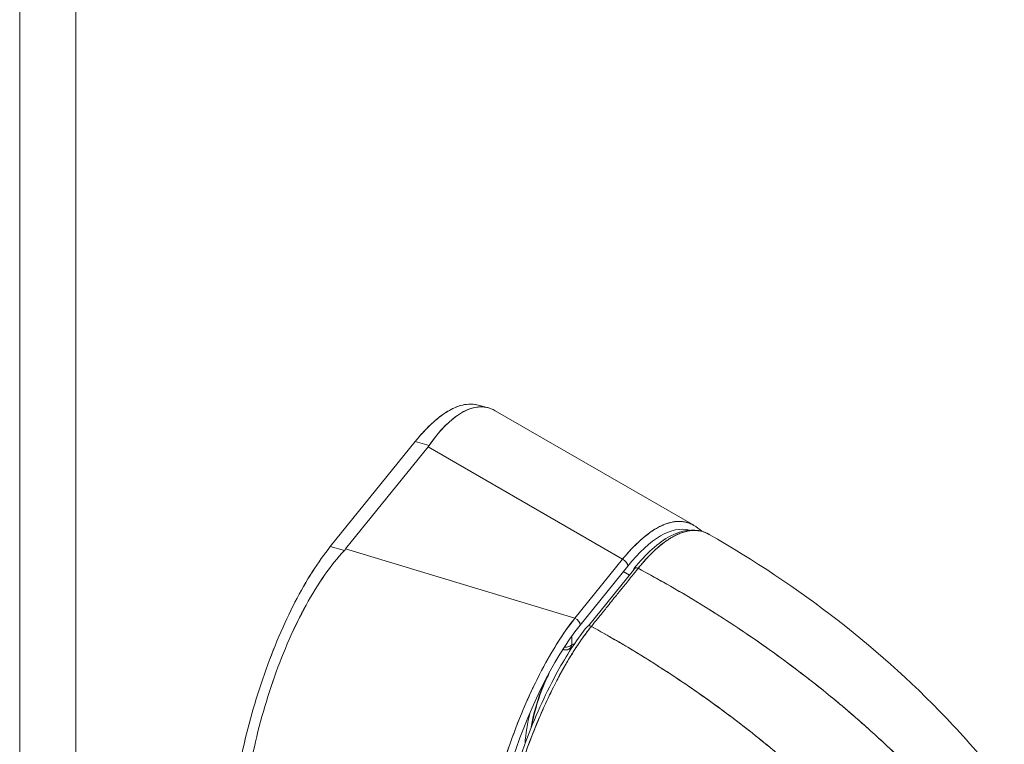
# Model space of a CAD drawing. Units: inches. Extents: x 8 to 265, y 5 to 156.
# Drawn here: x 253 to 254, y 38 to 39 of the extents above; entities that cross this region are included whole.
import ezdxf

# ---------------------------------------------------------------- set-up
doc = ezdxf.new("R2010")
doc.units = ezdxf.units.IN
doc.header["$LTSCALE"] = 16
doc.header["$MEASUREMENT"] = 0
doc.layers.add('Visible (ANSI)', color=7, linetype='Continuous', lineweight=5)
doc.layers.add('Visible Narrow (ANSI)', color=7, linetype='Continuous', lineweight=5)

msp = doc.modelspace()

# ---------------------------------------------------------------- linework, layer by layer
at = {"layer": 'Visible (ANSI)'}
for p, q in [((253.51664, 38.09235), (253.49955, 38.09695)), ((253.50796, 38.09382), (253.50796, 38.09382)), ((253.50796, 38.09382), (253.50796, 38.09382)), ((253.86418, 37.89355), (253.52834, 38.08745)), ((253.3927, 38.03508), (253.24927, 37.85749)), ((253.24927, 37.85749), (253.3927, 38.03508)), ((253.41471, 38.02618), (253.27523, 37.85348)), ((253.27523, 37.85348), (253.41471, 38.02618)), ((253.3927, 38.03508), (253.41655, 38.02866)), ((253.41655, 38.02866), (253.3927, 38.03508)), ((253.74369, 37.83624), (253.41471, 38.02618)), ((253.41471, 38.02618), (253.74369, 37.83624)), ((253.58807, 37.92609), (253.58807, 37.9261)), ((253.83109, 37.87541), (253.83109, 37.87541)), ((253.27312, 37.85107), (253.24927, 37.85749)), ((253.24927, 37.85749), (253.27312, 37.85107)), ((253.27523, 37.85348), (253.66315, 37.73652)), ((253.66315, 37.73652), (253.27523, 37.85348)), ((253.28437, 37.85072), (253.28437, 37.85072)), ((253.3391, 37.83422), (253.3391, 37.83422)), ((253.74369, 37.83624), (253.66315, 37.73652)), ((253.66315, 37.73652), (253.74369, 37.83624)), ((253.75243, 37.82451), (253.67189, 37.72479)), ((253.76191, 37.81755), (253.68603, 37.72341)), ((253.73248, 37.82236), (253.73248, 37.82236)), ((253.7449, 37.81519), (253.7552, 37.80923)), ((253.51818, 37.78023), (253.51818, 37.78023)), ((253.52876, 37.77704), (253.52876, 37.77704)), ((253.54776, 37.77131), (253.54776, 37.77131)), ((253.54776, 37.77131), (253.54776, 37.77131)), ((253.55833, 37.76813), (253.55833, 37.76813)), ((253.56551, 37.76596), (253.56551, 37.76596)), ((253.56551, 37.76596), (253.56551, 37.76596)), ((253.58949, 37.75873), (253.58949, 37.75873)), ((253.64237, 37.74279), (253.64237, 37.74279)), ((253.65787, 37.73812), (253.65787, 37.73812)), ((253.65787, 37.72975), (253.65787, 37.72976)), ((253.64237, 37.7081), (253.64237, 37.70809)), ((253.93517, 37.72228), (253.93517, 37.72228)), ((253.93518, 37.72227), (253.93518, 37.72227)), ((253.94518, 37.71561), (253.94518, 37.71561)), ((253.65787, 37.69146), (253.65787, 37.70635)), ((253.58949, 37.61296), (253.58949, 37.61296))]:
    msp.add_line(p, q, dxfattribs=at)
for centre, start, end in [((253.6473, 37.69431), 255.02234, 295.82502), ((253.60786, 37.64547), 333.33398, 353.7217)]:
    msp.add_arc(centre, 0.01167, start, end, dxfattribs=at)
for centre, major_axis, ratio, start_param, end_param in [((253.34543, 38.04483), (0.07644, 0), 0.5773503, 5.8470342, 5.9081165), ((253.34543, 38.04483), (0.07644, 0), 0.5773532, 5.8470505, 5.9081227), ((253.74715, 37.47946), (0.11047, 0.40584), 0.3351038, 0.0058515, 0.6520147), ((253.20596, 37.87214), (0.07644, 0), 0.5773534, 5.7855946, 5.846677), ((253.20596, 37.87214), (0.07644, 0), 0.5773503, 5.7855895, 5.8466718), ((253.74186, 37.82736), (-0.00907, 0.00733), 0.7399972, 3.6802997, 5.0765625), ((253.74186, 37.82736), (0.00907, -0.00733), 0.7399972, 0.5387063, 1.9349697), ((253.76825, 37.81584), (-0.00545, 0.00439), 0.7392457, 4.9549344, 6.8211588), ((253.67717, 37.39283), (0.10501, 0.39475), 0.3553008, 0.6728546, 2.2134833), ((253.66132, 37.72764), (-0.00907, 0.00733), 0.7399972, 3.680299, 5.0765624), ((253.66132, 37.72764), (0.00907, -0.00733), 0.7399972, 0.5387074, 1.9349699), ((253.68904, 37.71757), (-0.00545, 0.00439), 0.739277, 4.9549648, 6.2831854), ((253.6473, 37.69431), (-0.01167, 0), 0.5773503, 1.3846803, 2.7052603), ((253.6473, 37.69431), (0.00508, -0.0105), 0.8992833, 0, 0.9091204), ((253.6473, 37.69431), (0.00508, -0.0105), 0.8992833, 0, 0.9091204), ((253.63815, 37.56945), (0.03336, 0.12391), 0.3450664, 0.1989859, 0.2903858), ((253.60786, 37.64547), (0.01043, -0.00523), 0.4793922, 0, 0.3694958), ((253.63815, 37.56945), (0.03336, 0.12391), 0.3450664, 1.0766233, 1.8266062), ((253.62758, 37.57229), (-0.03033, -0.11264), 0.3450664, 4.7624179, 5.243991)]:
    msp.add_ellipse(centre, major_axis=major_axis, ratio=ratio, start_param=start_param, end_param=end_param, dxfattribs=at)
for points, knots in [([(253.3927, 38.03508), (253.40297, 38.04778), (253.41305, 38.05858), (253.42302, 38.06757), (253.43299, 38.07655), (253.44286, 38.08372), (253.45236, 38.08885), (253.46186, 38.09398), (253.47099, 38.09708), (253.47966, 38.09818), (253.4866, 38.09905), (253.49325, 38.09864), (253.49955, 38.09695)], [0, 0, 0, 0, 0.11111111, 0.11111111, 0.11111111, 0.22222222, 0.22222222, 0.22222222, 0.33333333, 0.33333333, 0.33333333, 0.42230283, 0.42230283, 0.42230283, 0.42230283]), ([(253.3927, 38.03508), (253.40204, 38.04665), (253.41141, 38.05681), (253.42064, 38.06539), (253.42899, 38.07315), (253.43723, 38.07961), (253.44529, 38.0847), (253.45289, 38.0895), (253.46032, 38.09309), (253.46751, 38.09542), (253.47467, 38.09773), (253.4816, 38.0988), (253.48822, 38.0986), (253.4921, 38.09848), (253.49588, 38.09793), (253.49955, 38.09695)], [0, 0, 0, 0, 0.10317934, 0.10317934, 0.10317934, 0.19641039, 0.19641039, 0.19641039, 0.28427206, 0.28427206, 0.28427206, 0.37171763, 0.37171763, 0.37171763, 0.42301282, 0.42301282, 0.42301282, 0.42301282]), ([(253.41655, 38.02866), (253.42552, 38.0417), (253.43466, 38.05291), (253.44383, 38.06214), (253.45299, 38.07136), (253.46217, 38.07862), (253.47113, 38.08385), (253.48009, 38.08907), (253.48883, 38.09228), (253.49722, 38.09345), (253.50562, 38.09462), (253.51366, 38.09375), (253.52122, 38.09086), (253.52364, 38.08993), (253.52601, 38.08879), (253.52834, 38.08745)], [0, 0, 0, 0, 0.11111111, 0.11111111, 0.11111111, 0.22222222, 0.22222222, 0.22222222, 0.33333333, 0.33333333, 0.33333333, 0.44444444, 0.44444444, 0.44444444, 0.48008318, 0.48008318, 0.48008318, 0.48008318]), ([(253.52834, 38.08745), (253.52711, 38.08817), (253.52586, 38.08882), (253.5246, 38.08941), (253.52349, 38.08994), (253.52237, 38.09041), (253.52125, 38.09085), (253.51621, 38.09277), (253.51096, 38.09381), (253.50553, 38.09394), (253.50282, 38.09401), (253.50006, 38.09384), (253.49727, 38.09346), (253.49342, 38.09292), (253.4895, 38.09196), (253.48551, 38.09057), (253.4808, 38.08893), (253.476, 38.08668), (253.47113, 38.08385), (253.4689, 38.08254), (253.46665, 38.08111), (253.46439, 38.07956), (253.45758, 38.07487), (253.45068, 38.06905), (253.4438, 38.06211), (253.44304, 38.06134), (253.44228, 38.06056), (253.44152, 38.05977), (253.43313, 38.051), (253.42477, 38.04058), (253.41655, 38.02866)], [0.52000891, 0.52000891, 0.52000891, 0.52000891, 0.53894326, 0.53894326, 0.53894326, 0.55555556, 0.55555556, 0.55555556, 0.62964405, 0.62964405, 0.62964405, 0.66666667, 0.66666667, 0.66666667, 0.71756909, 0.71756909, 0.71756909, 0.77777778, 0.77777778, 0.77777778, 0.80543769, 0.80543769, 0.80543769, 0.88888889, 0.88888889, 0.88888889, 0.8980912, 0.8980912, 0.8980912, 1, 1, 1, 1]), ([(253.86442, 37.89342), (253.86205, 37.89478), (253.85962, 37.89594), (253.85713, 37.8969), (253.8494, 37.89985), (253.84109, 37.9008), (253.8323, 37.89972), (253.82351, 37.89864), (253.81424, 37.89554), (253.80461, 37.89043), (253.79499, 37.88531), (253.78501, 37.87819), (253.7748, 37.86912), (253.76459, 37.86006), (253.75416, 37.84907), (253.74369, 37.83624)], [0.5197034, 0.5197034, 0.5197034, 0.5197034, 0.55555556, 0.55555556, 0.55555556, 0.66666667, 0.66666667, 0.66666667, 0.77777778, 0.77777778, 0.77777778, 0.88888889, 0.88888889, 0.88888889, 1, 1, 1, 1]), ([(253.74369, 37.83624), (253.7461, 37.83919), (253.74851, 37.84204), (253.75092, 37.84479), (253.754, 37.84833), (253.75708, 37.8517), (253.76015, 37.85492), (253.7632, 37.85813), (253.76626, 37.86118), (253.7693, 37.86407), (253.77233, 37.86694), (253.77535, 37.86966), (253.77835, 37.87221), (253.78134, 37.87475), (253.78432, 37.87712), (253.78728, 37.87933), (253.79023, 37.88153), (253.79316, 37.88356), (253.79606, 37.88542), (253.79896, 37.88727), (253.80183, 37.88895), (253.80468, 37.89046), (253.80688, 37.89163), (253.80906, 37.89269), (253.81122, 37.89365), (253.81185, 37.89393), (253.81248, 37.8942), (253.81311, 37.89446), (253.81589, 37.89562), (253.81863, 37.8966), (253.82134, 37.8974), (253.82405, 37.89821), (253.82671, 37.89883), (253.82935, 37.89929), (253.83197, 37.89974), (253.83456, 37.90001), (253.83711, 37.90011), (253.83965, 37.90021), (253.84215, 37.90013), (253.8446, 37.89988), (253.84706, 37.89962), (253.84947, 37.89919), (253.85183, 37.89858), (253.85418, 37.89798), (253.85649, 37.8972), (253.85875, 37.89624), (253.86068, 37.89543), (253.86257, 37.89449), (253.86442, 37.89342)], [0, 0, 0, 0, 0.026039, 0.026039, 0.026039, 0.05939974, 0.05939974, 0.05939974, 0.09265021, 0.09265021, 0.09265021, 0.12579441, 0.12579441, 0.12579441, 0.15883993, 0.15883993, 0.15883993, 0.19179099, 0.19179099, 0.19179099, 0.22465332, 0.22465332, 0.22465332, 0.25, 0.25, 0.25, 0.25743611, 0.25743611, 0.25743611, 0.29014084, 0.29014084, 0.29014084, 0.32277501, 0.32277501, 0.32277501, 0.35534973, 0.35534973, 0.35534973, 0.38787621, 0.38787621, 0.38787621, 0.42036626, 0.42036626, 0.42036626, 0.45283209, 0.45283209, 0.45283209, 0.48052561, 0.48052561, 0.48052561, 0.48052561]), ([(253.7628, 37.82023), (253.78337, 37.84575), (253.80437, 37.86471), (253.84314, 37.8853), (253.86192, 37.88831), (253.88253, 37.88197), (253.88642, 37.88028), (253.89014, 37.87816)], [0, 0, 0, 0, 0.6195737, 0.6195737, 1.1954266, 1.1954266, 1.3349662, 1.3349662, 1.3349662, 1.3349662]), ([(253.7701, 37.82081), (253.77321, 37.82467), (253.77676, 37.82892), (253.7805, 37.83313), (253.78197, 37.83478), (253.78346, 37.83643), (253.78497, 37.83806), (253.78777, 37.84107), (253.79062, 37.84401), (253.79352, 37.84686), (253.79616, 37.84944), (253.79884, 37.85195), (253.80159, 37.8544), (253.80392, 37.85647), (253.80629, 37.85849), (253.80871, 37.86044), (253.81232, 37.86335), (253.81603, 37.86611), (253.81982, 37.86865), (253.82168, 37.86991), (253.82357, 37.87111), (253.82547, 37.87225), (253.83004, 37.87499), (253.83472, 37.87739), (253.83951, 37.87935), (253.84073, 37.87985), (253.84195, 37.88032), (253.84318, 37.88076), (253.84881, 37.88277), (253.85458, 37.88414), (253.86042, 37.88463), (253.86065, 37.88464), (253.86088, 37.88466), (253.8611, 37.88468), (253.86685, 37.88508), (253.87267, 37.88463), (253.87853, 37.88301), (253.87971, 37.88269), (253.88089, 37.88231), (253.88206, 37.88189), (253.88477, 37.88092), (253.88747, 37.87968), (253.89015, 37.87815)], [0, 0, 0, 0, 0.06523304, 0.06523304, 0.06523304, 0.09090909, 0.09090909, 0.09090909, 0.13860647, 0.13860647, 0.13860647, 0.18181818, 0.18181818, 0.18181818, 0.21829509, 0.21829509, 0.21829509, 0.27272727, 0.27272727, 0.27272727, 0.29948752, 0.29948752, 0.29948752, 0.36363636, 0.36363636, 0.36363636, 0.37991289, 0.37991289, 0.37991289, 0.45454545, 0.45454545, 0.45454545, 0.45742948, 0.45742948, 0.45742948, 0.53075351, 0.53075351, 0.53075351, 0.54545455, 0.54545455, 0.54545455, 0.57919317, 0.57919317, 0.57919317, 0.57919317]), ([(253.89015, 37.87815), (253.88965, 37.87843), (253.88915, 37.87871), (253.88865, 37.87898), (253.88533, 37.88073), (253.8819, 37.88209), (253.87837, 37.88306), (253.8752, 37.88392), (253.87194, 37.88447), (253.8686, 37.88469), (253.86833, 37.88471), (253.86806, 37.88473), (253.86778, 37.88474), (253.86503, 37.88489), (253.86222, 37.88482), (253.85937, 37.88453), (253.85654, 37.88424), (253.85367, 37.88375), (253.85075, 37.88304), (253.84811, 37.8824), (253.84544, 37.88159), (253.84274, 37.88061), (253.84096, 37.87996), (253.83917, 37.87924), (253.83736, 37.87844), (253.83668, 37.87814), (253.836, 37.87783), (253.83532, 37.87751), (253.83304, 37.87644), (253.83075, 37.87526), (253.82843, 37.87396), (253.82631, 37.87277), (253.82418, 37.87149), (253.82203, 37.87011), (253.82005, 37.86883), (253.81807, 37.86748), (253.81607, 37.86605), (253.81422, 37.86472), (253.81237, 37.86333), (253.8105, 37.86187), (253.80879, 37.86052), (253.80707, 37.85912), (253.80535, 37.85766), (253.80502, 37.85739), (253.8047, 37.85711), (253.80438, 37.85684), (253.80312, 37.85576), (253.80186, 37.85465), (253.80059, 37.85351), (253.79917, 37.85223), (253.79775, 37.85091), (253.79632, 37.84956), (253.79507, 37.84837), (253.79382, 37.84716), (253.79257, 37.84591), (253.79147, 37.84482), (253.79036, 37.84371), (253.78926, 37.84257), (253.78829, 37.84157), (253.78731, 37.84055), (253.78633, 37.83951), (253.78546, 37.83858), (253.78458, 37.83764), (253.78371, 37.83669), (253.78291, 37.83582), (253.78211, 37.83493), (253.78131, 37.83404), (253.78057, 37.83321), (253.77982, 37.83237), (253.77907, 37.83151), (253.77837, 37.83071), (253.77766, 37.82989), (253.77696, 37.82907), (253.77629, 37.8283), (253.77563, 37.82752), (253.77497, 37.82673), (253.77436, 37.82601), (253.77376, 37.82528), (253.77315, 37.82455), (253.7726, 37.82389), (253.77206, 37.82322), (253.77151, 37.82255), (253.77104, 37.82197), (253.77057, 37.82139), (253.7701, 37.82081)], [0.52158189, 0.52158189, 0.52158189, 0.52158189, 0.52901418, 0.52901418, 0.52901418, 0.57771486, 0.57771486, 0.57771486, 0.62141426, 0.62141426, 0.62141426, 0.625, 0.625, 0.625, 0.66093044, 0.66093044, 0.66093044, 0.69657857, 0.69657857, 0.69657857, 0.72877143, 0.72877143, 0.72877143, 0.75, 0.75, 0.75, 0.75797646, 0.75797646, 0.75797646, 0.78462583, 0.78462583, 0.78462583, 0.80903983, 0.80903983, 0.80903983, 0.83150999, 0.83150999, 0.83150999, 0.85230754, 0.85230754, 0.85230754, 0.87143345, 0.87143345, 0.87143345, 0.875, 0.875, 0.875, 0.88896243, 0.88896243, 0.88896243, 0.90464107, 0.90464107, 0.90464107, 0.91836826, 0.91836826, 0.91836826, 0.93042595, 0.93042595, 0.93042595, 0.94109165, 0.94109165, 0.94109165, 0.9506376, 0.9506376, 0.9506376, 0.95933528, 0.95933528, 0.95933528, 0.96745418, 0.96745418, 0.96745418, 0.97513585, 0.97513585, 0.97513585, 0.98232263, 0.98232263, 0.98232263, 0.98893224, 0.98893224, 0.98893224, 0.99487724, 0.99487724, 0.99487724, 1, 1, 1, 1]), ([(253.89015, 37.87815), (254.04051, 37.79233), (254.18364, 37.68291), (254.33313, 37.52272), (254.3622, 37.48868), (254.38942, 37.45348)], [0, 0, 0, 0, 2.2465735, 2.2465735, 2.8227194, 2.8227194, 2.8227194, 2.8227194]), ([(253.07646, 37.30967), (253.07647, 37.32952), (253.07733, 37.35006), (253.07908, 37.37148), (253.08082, 37.39291), (253.08344, 37.41522), (253.08687, 37.43782), (253.0903, 37.46042), (253.09454, 37.48331), (253.09953, 37.50624), (253.10452, 37.52917), (253.11026, 37.55213), (253.11666, 37.57482), (253.12306, 37.59751), (253.13013, 37.61992), (253.13777, 37.64175), (253.14541, 37.66358), (253.15362, 37.68483), (253.16229, 37.70521), (253.17096, 37.72558), (253.18009, 37.74508), (253.18958, 37.76348), (253.19908, 37.78187), (253.20896, 37.79916), (253.21893, 37.81488), (253.22891, 37.8306), (253.23899, 37.84475), (253.24927, 37.85749)], [0, 0, 0, 0, 0.1111111, 0.1111111, 0.1111111, 0.2222222, 0.2222222, 0.2222222, 0.3333333, 0.3333333, 0.3333333, 0.4444444, 0.4444444, 0.4444444, 0.5555556, 0.5555556, 0.5555556, 0.6666667, 0.6666667, 0.6666667, 0.7777778, 0.7777778, 0.7777778, 0.8888889, 0.8888889, 0.8888889, 1, 1, 1, 1]), ([(253.07646, 37.30967), (253.07646, 37.3293), (253.07734, 37.35005), (253.07908, 37.37158), (253.08083, 37.39308), (253.08345, 37.41536), (253.08691, 37.4381), (253.09032, 37.46048), (253.09454, 37.48331), (253.09953, 37.50623), (253.1045, 37.52906), (253.11022, 37.55198), (253.11661, 37.57465), (253.12305, 37.59746), (253.13016, 37.62001), (253.13784, 37.64195), (253.14548, 37.66376), (253.15367, 37.68496), (253.16231, 37.70524), (253.17097, 37.72561), (253.18008, 37.74506), (253.18948, 37.76328), (253.19903, 37.7818), (253.20889, 37.79906), (253.2189, 37.81483), (253.22893, 37.83062), (253.23911, 37.84491), (253.24927, 37.85749)], [0, 0, 0, 0, 0.1122454, 0.1122454, 0.1122454, 0.2243578, 0.2243578, 0.2243578, 0.3347491, 0.3347491, 0.3347491, 0.444677, 0.444677, 0.444677, 0.5552985, 0.5552985, 0.5552985, 0.6652244, 0.6652244, 0.6652244, 0.7756204, 0.7756204, 0.7756204, 0.8877415, 0.8877415, 0.8877415, 1, 1, 1, 1]), ([(253.10031, 37.30325), (253.09902, 37.32343), (253.09886, 37.34453), (253.09977, 37.36624), (253.10068, 37.38796), (253.10267, 37.4103), (253.1056, 37.43295), (253.10852, 37.45559), (253.11238, 37.47855), (253.1171, 37.50153), (253.12181, 37.52452), (253.12738, 37.54754), (253.1337, 37.57026), (253.14002, 37.59298), (253.14709, 37.61541), (253.15482, 37.63723), (253.16255, 37.65905), (253.17094, 37.68025), (253.17988, 37.70054), (253.18881, 37.72082), (253.1983, 37.74019), (253.20826, 37.75838), (253.21822, 37.77657), (253.22864, 37.79359), (253.23948, 37.80912), (253.25032, 37.82466), (253.26157, 37.83871), (253.27312, 37.85107)], [0, 0, 0, 0, 0.1111111, 0.1111111, 0.1111111, 0.2222222, 0.2222222, 0.2222222, 0.3333333, 0.3333333, 0.3333333, 0.4444444, 0.4444444, 0.4444444, 0.5555556, 0.5555556, 0.5555556, 0.6666667, 0.6666667, 0.6666667, 0.7777778, 0.7777778, 0.7777778, 0.8888889, 0.8888889, 0.8888889, 1, 1, 1, 1]), ([(253.27312, 37.85107), (253.26166, 37.83878), (253.25041, 37.82476), (253.23957, 37.80926), (253.22869, 37.79368), (253.21822, 37.7766), (253.20823, 37.75833), (253.20821, 37.7583), (253.2082, 37.75827), (253.20819, 37.75825), (253.19825, 37.74008), (253.18878, 37.72074), (253.17987, 37.70052), (253.17985, 37.70047), (253.17983, 37.70043), (253.17981, 37.70038), (253.1709, 37.68016), (253.16256, 37.65906), (253.15487, 37.63737), (253.15484, 37.63729), (253.15481, 37.63721), (253.15479, 37.63713), (253.14707, 37.61535), (253.14002, 37.59299), (253.13371, 37.57031), (253.13369, 37.57023), (253.13366, 37.57014), (253.13364, 37.57006), (253.12736, 37.54747), (253.12182, 37.52456), (253.11712, 37.50165), (253.11711, 37.5016), (253.1171, 37.50155), (253.11709, 37.5015), (253.11239, 37.47859), (253.10854, 37.45567), (253.10561, 37.43306), (253.10561, 37.43303), (253.1056, 37.43299), (253.1056, 37.43296), (253.10266, 37.41027), (253.10067, 37.3879), (253.09976, 37.36617), (253.09976, 37.36612), (253.09976, 37.36607), (253.09976, 37.36601), (253.09886, 37.34434), (253.09905, 37.32329), (253.10031, 37.30325)], [0, 0, 0, 0, 0.1108364, 0.1108364, 0.1108364, 0.2222222, 0.2222222, 0.2222222, 0.2223767, 0.2223767, 0.2223767, 0.3330931, 0.3330931, 0.3330931, 0.3333333, 0.3333333, 0.3333333, 0.4440371, 0.4440371, 0.4440371, 0.4444444, 0.4444444, 0.4444444, 0.5555556, 0.5555556, 0.5555556, 0.5559572, 0.5559572, 0.5559572, 0.6666667, 0.6666667, 0.6666667, 0.6669005, 0.6669005, 0.6669005, 0.7776076, 0.7776076, 0.7776076, 0.7777778, 0.7777778, 0.7777778, 0.8888889, 0.8888889, 0.8888889, 0.8891566, 0.8891566, 0.8891566, 1, 1, 1, 1]), ([(253.69088, 37.72254), (253.69873, 37.73226), (253.70481, 37.7398), (253.70964, 37.7458), (253.71447, 37.7518), (253.71806, 37.75626), (253.72092, 37.75981), (253.72377, 37.76336), (253.7259, 37.766), (253.72778, 37.76834), (253.72966, 37.77067), (253.73129, 37.77271), (253.73318, 37.77504), (253.73506, 37.77737), (253.73719, 37.78), (253.74005, 37.78355), (253.74292, 37.78709), (253.74652, 37.79155), (253.75136, 37.79755), (253.75619, 37.80354), (253.76226, 37.81108), (253.7701, 37.82081)], [0, 0, 0, 0, 0.1428571, 0.1428571, 0.1428571, 0.2857143, 0.2857143, 0.2857143, 0.4285714, 0.4285714, 0.4285714, 0.5714286, 0.5714286, 0.5714286, 0.7142857, 0.7142857, 0.7142857, 0.8571429, 0.8571429, 0.8571429, 1, 1, 1, 1]), ([(253.76191, 37.81755), (253.76237, 37.81813), (253.76284, 37.8187), (253.7633, 37.81927), (253.76384, 37.81993), (253.76438, 37.82058), (253.76491, 37.82123), (253.76504, 37.82138), (253.76517, 37.82154), (253.7653, 37.82169)], [0, 0, 0, 0, 0.005075562, 0.005075562, 0.005075562, 0.010966114, 0.010966114, 0.010966114, 0.012360086, 0.012360086, 0.012360086, 0.012360086]), ([(253.7701, 37.82081), (253.79921, 37.80522), (253.82741, 37.78923), (253.85469, 37.77293), (253.88197, 37.75663), (253.90832, 37.74003), (253.93375, 37.72322), (253.95918, 37.7064), (253.98369, 37.68938), (254.00728, 37.67222), (254.03087, 37.65506), (254.05355, 37.63777), (254.07532, 37.62043), (254.09709, 37.60309), (254.11796, 37.58569), (254.13795, 37.56831), (254.15794, 37.55092), (254.17705, 37.53355), (254.1953, 37.51625), (254.21355, 37.49896), (254.23094, 37.48174), (254.2475, 37.46464), (254.26401, 37.44761), (254.27969, 37.4307), (254.29458, 37.41397)], [0, 0, 0, 0, 0.1250508, 0.1250508, 0.1250508, 0.2501057, 0.2501057, 0.2501057, 0.3751607, 0.3751607, 0.3751607, 0.5002156, 0.5002156, 0.5002156, 0.6252706, 0.6252706, 0.6252706, 0.7503255, 0.7503255, 0.7503255, 0.8753805, 0.8753805, 0.8753805, 1, 1, 1, 1]), ([(254.29458, 37.41397), (254.28369, 37.4262), (254.27239, 37.43852), (254.26064, 37.45092), (254.23721, 37.47566), (254.21204, 37.50071), (254.18505, 37.52589), (254.15806, 37.55107), (254.12925, 37.57638), (254.09854, 37.60164), (254.06783, 37.62689), (254.03523, 37.65208), (254.00069, 37.67699), (253.96616, 37.70189), (253.92968, 37.72651), (253.89124, 37.75057), (253.85281, 37.77463), (253.81242, 37.79814), (253.7701, 37.82081)], [0, 0, 0, 0, 0.09109, 0.09109, 0.09109, 0.272872, 0.272872, 0.272872, 0.454654, 0.454654, 0.454654, 0.636436, 0.636436, 0.636436, 0.818218, 0.818218, 0.818218, 1, 1, 1, 1]), ([(253.66315, 37.73652), (253.65284, 37.72363), (253.64263, 37.70906), (253.6326, 37.69306), (253.62257, 37.67706), (253.61273, 37.65964), (253.60322, 37.64107), (253.59371, 37.6225), (253.58454, 37.60277), (253.57582, 37.58217), (253.56711, 37.56157), (253.55885, 37.5401), (253.55115, 37.51805), (253.54345, 37.496), (253.53631, 37.47338), (253.52983, 37.45048), (253.52335, 37.42757), (253.51753, 37.40439), (253.51244, 37.38124), (253.50736, 37.35808), (253.50301, 37.33497), (253.49948, 37.3122), (253.49594, 37.28943), (253.49322, 37.26701), (253.49135, 37.24528), (253.48948, 37.22355), (253.48845, 37.2025), (253.48837, 37.18245)], [0, 0, 0, 0, 0.1111111, 0.1111111, 0.1111111, 0.2222222, 0.2222222, 0.2222222, 0.3333333, 0.3333333, 0.3333333, 0.4444444, 0.4444444, 0.4444444, 0.5555556, 0.5555556, 0.5555556, 0.6666667, 0.6666667, 0.6666667, 0.7777778, 0.7777778, 0.7777778, 0.8888889, 0.8888889, 0.8888889, 1, 1, 1, 1]), ([(253.48837, 37.18245), (253.4884, 37.18705), (253.48847, 37.19171), (253.48859, 37.19643), (253.48874, 37.20247), (253.48897, 37.20861), (253.48928, 37.21483), (253.48959, 37.22102), (253.48997, 37.2273), (253.49043, 37.23366), (253.49089, 37.24), (253.49142, 37.2464), (253.49203, 37.25288), (253.49264, 37.25934), (253.49333, 37.26586), (253.49409, 37.27244), (253.49484, 37.279), (253.49567, 37.28561), (253.49658, 37.29228), (253.49748, 37.29893), (253.49845, 37.30562), (253.4995, 37.31236), (253.50031, 37.31755), (253.50116, 37.32277), (253.50205, 37.328), (253.50231, 37.32954), (253.50258, 37.33108), (253.50285, 37.33262), (253.50403, 37.33939), (253.50529, 37.34619), (253.50661, 37.35302), (253.50793, 37.35983), (253.50932, 37.36666), (253.51077, 37.3735), (253.51222, 37.38033), (253.51374, 37.38717), (253.51532, 37.39402), (253.5169, 37.40086), (253.51855, 37.4077), (253.52026, 37.41453), (253.52196, 37.42135), (253.52373, 37.42817), (253.52556, 37.43498), (253.52738, 37.44178), (253.52927, 37.44856), (253.53121, 37.45532), (253.53315, 37.46207), (253.53515, 37.4688), (253.5372, 37.4755), (253.53814, 37.47854), (253.53908, 37.48156), (253.54003, 37.48459), (253.54118, 37.48823), (253.54234, 37.49186), (253.54352, 37.49548), (253.54568, 37.5021), (253.5479, 37.50868), (253.55016, 37.51521), (253.55242, 37.52174), (253.55473, 37.52822), (253.55709, 37.53464), (253.55944, 37.54107), (253.56185, 37.54743), (253.56429, 37.55373), (253.56674, 37.56004), (253.56924, 37.56628), (253.57177, 37.57244), (253.5743, 37.57861), (253.57688, 37.5847), (253.57949, 37.59071), (253.5821, 37.59673), (253.58475, 37.60266), (253.58743, 37.6085), (253.59012, 37.61435), (253.59284, 37.62011), (253.59559, 37.62577), (253.59596, 37.62653), (253.59633, 37.62728), (253.5967, 37.62804), (253.59909, 37.63293), (253.6015, 37.63774), (253.60394, 37.64248), (253.60675, 37.64795), (253.6096, 37.65332), (253.61246, 37.65857), (253.61533, 37.66384), (253.61822, 37.66899), (253.62113, 37.67402), (253.62405, 37.67906), (253.62699, 37.68398), (253.62994, 37.68877), (253.6329, 37.69358), (253.63587, 37.69826), (253.63885, 37.7028), (253.64184, 37.70735), (253.64484, 37.71177), (253.64785, 37.71605), (253.65087, 37.72034), (253.65389, 37.72449), (253.65692, 37.72849), (253.659, 37.73124), (253.66107, 37.73392), (253.66315, 37.73652)], [0, 0, 0, 0, 0.0260388, 0.0260388, 0.0260388, 0.0593991, 0.0593991, 0.0593991, 0.0926497, 0.0926497, 0.0926497, 0.1257938, 0.1257938, 0.1257938, 0.1588389, 0.1588389, 0.1588389, 0.1917905, 0.1917905, 0.1917905, 0.2246532, 0.2246532, 0.2246532, 0.25, 0.25, 0.25, 0.2574358, 0.2574358, 0.2574358, 0.2901404, 0.2901404, 0.2901404, 0.3227745, 0.3227745, 0.3227745, 0.3553485, 0.3553485, 0.3553485, 0.3878767, 0.3878767, 0.3878767, 0.4203668, 0.4203668, 0.4203668, 0.4528349, 0.4528349, 0.4528349, 0.4852879, 0.4852879, 0.4852879, 0.5, 0.5, 0.5, 0.5177401, 0.5177401, 0.5177401, 0.550195, 0.550195, 0.550195, 0.5826627, 0.5826627, 0.5826627, 0.6151545, 0.6151545, 0.6151545, 0.6476861, 0.6476861, 0.6476861, 0.6802665, 0.6802665, 0.6802665, 0.7129059, 0.7129059, 0.7129059, 0.7456178, 0.7456178, 0.7456178, 0.75, 0.75, 0.75, 0.7784088, 0.7784088, 0.7784088, 0.8112784, 0.8112784, 0.8112784, 0.8442369, 0.8442369, 0.8442369, 0.8772913, 0.8772913, 0.8772913, 0.9104457, 0.9104457, 0.9104457, 0.9437053, 0.9437053, 0.9437053, 0.9770768, 0.9770768, 0.9770768, 1, 1, 1, 1]), ([(253.5086, 37.16365), (253.50855, 37.20104), (253.51174, 37.24283), (253.52399, 37.32833), (253.53315, 37.37308), (253.5561, 37.45978), (253.57012, 37.50283), (253.60119, 37.58204), (253.6186, 37.61923), (253.65182, 37.67833), (253.66773, 37.70229), (253.68359, 37.72197)], [0, 0, 0, 0, 0.5875862, 0.5875862, 1.1678256, 1.1678256, 1.7409005, 1.7409005, 2.3096151, 2.3096151, 2.7872882, 2.7872882, 2.7872882, 2.7872882]), ([(253.69088, 37.72254), (253.69041, 37.72195), (253.68994, 37.72136), (253.68946, 37.72076), (253.68891, 37.72007), (253.68836, 37.71938), (253.68781, 37.71868), (253.6872, 37.7179), (253.68659, 37.71712), (253.68598, 37.71633), (253.68532, 37.71547), (253.68465, 37.71461), (253.68399, 37.71373), (253.68328, 37.7128), (253.68257, 37.71186), (253.68187, 37.71091), (253.68112, 37.70991), (253.68037, 37.7089), (253.67962, 37.70788), (253.67882, 37.70679), (253.67802, 37.70569), (253.67722, 37.70458), (253.67635, 37.70336), (253.67547, 37.70213), (253.67459, 37.70088), (253.67361, 37.69949), (253.67264, 37.69809), (253.67166, 37.69667), (253.67055, 37.69506), (253.66945, 37.69344), (253.66834, 37.69179), (253.66709, 37.68992), (253.66583, 37.68802), (253.66458, 37.6861), (253.66314, 37.68391), (253.66171, 37.68168), (253.66029, 37.67942), (253.65904, 37.67745), (253.65779, 37.67546), (253.65655, 37.67344), (253.6562, 37.67288), (253.65586, 37.67231), (253.65551, 37.67175), (253.65378, 37.66892), (253.65206, 37.66605), (253.65034, 37.66314), (253.64847, 37.65997), (253.64661, 37.65675), (253.64476, 37.65349), (253.64276, 37.64996), (253.64077, 37.64638), (253.63879, 37.64275), (253.63664, 37.63881), (253.63451, 37.6348), (253.63239, 37.63073), (253.63008, 37.6263), (253.62778, 37.62179), (253.6255, 37.61722), (253.62482, 37.61584), (253.62414, 37.61446), (253.62345, 37.61307), (253.62166, 37.60941), (253.61988, 37.60572), (253.61811, 37.60199), (253.61543, 37.59633), (253.61278, 37.59058), (253.61017, 37.58474), (253.60729, 37.57832), (253.60445, 37.5718), (253.60165, 37.56518), (253.59867, 37.55811), (253.59573, 37.55093), (253.59285, 37.54366), (253.59276, 37.54344), (253.59268, 37.54323), (253.59259, 37.54301), (253.58935, 37.53481), (253.58617, 37.52649), (253.58308, 37.51807), (253.57969, 37.50884), (253.57639, 37.49949), (253.57319, 37.49005), (253.5707, 37.48271), (253.56828, 37.47532), (253.56592, 37.46787), (253.56492, 37.4647), (253.56393, 37.46152), (253.56294, 37.45833), (253.55929, 37.44647), (253.55581, 37.4345), (253.5525, 37.42247), (253.54941, 37.41122), (253.54648, 37.39991), (253.54372, 37.38859), (253.54331, 37.38691), (253.5429, 37.38524), (253.5425, 37.38356), (253.53957, 37.37137), (253.53685, 37.35916), (253.53433, 37.34699), (253.53208, 37.33614), (253.52999, 37.32531), (253.52808, 37.31454), (253.52774, 37.31262), (253.5274, 37.31071), (253.52707, 37.30879), (253.52576, 37.30116), (253.52453, 37.29357), (253.52339, 37.28602), (253.52212, 37.27757), (253.52096, 37.26918), (253.51991, 37.26087), (253.51897, 37.2534), (253.51812, 37.24598), (253.51736, 37.23865), (253.51711, 37.23625), (253.51688, 37.23387), (253.51665, 37.23149), (253.51625, 37.22728), (253.51588, 37.22311), (253.51555, 37.21896), (253.51507, 37.21307), (253.51465, 37.20723), (253.5143, 37.20146), (253.51398, 37.19622), (253.51372, 37.19104), (253.51351, 37.18591), (253.51332, 37.18126), (253.51317, 37.17666), (253.51307, 37.17211), (253.51297, 37.168), (253.51291, 37.16394), (253.51289, 37.15992)], [0, 0, 0, 0, 0.0051535, 0.0051535, 0.0051535, 0.011125, 0.011125, 0.011125, 0.0177599, 0.0177599, 0.0177599, 0.024968, 0.024968, 0.024968, 0.0326646, 0.0326646, 0.0326646, 0.0407909, 0.0407909, 0.0407909, 0.0494929, 0.0494929, 0.0494929, 0.0590435, 0.0590435, 0.0590435, 0.0697173, 0.0697173, 0.0697173, 0.0817898, 0.0817898, 0.0817898, 0.0955416, 0.0955416, 0.0955416, 0.1112568, 0.1112568, 0.1112568, 0.125, 0.125, 0.125, 0.1288152, 0.1288152, 0.1288152, 0.1479502, 0.1479502, 0.1479502, 0.1687359, 0.1687359, 0.1687359, 0.1911746, 0.1911746, 0.1911746, 0.2155136, 0.2155136, 0.2155136, 0.2420183, 0.2420183, 0.2420183, 0.25, 0.25, 0.25, 0.2709744, 0.2709744, 0.2709744, 0.3027382, 0.3027382, 0.3027382, 0.3376886, 0.3376886, 0.3376886, 0.375, 0.375, 0.375, 0.3761252, 0.3761252, 0.3761252, 0.4181661, 0.4181661, 0.4181661, 0.4642343, 0.4642343, 0.4642343, 0.5, 0.5, 0.5, 0.515243, 0.515243, 0.515243, 0.571952, 0.571952, 0.571952, 0.625, 0.625, 0.625, 0.6328539, 0.6328539, 0.6328539, 0.6899725, 0.6899725, 0.6899725, 0.7409194, 0.7409194, 0.7409194, 0.75, 0.75, 0.75, 0.7861698, 0.7861698, 0.7861698, 0.8266644, 0.8266644, 0.8266644, 0.8630945, 0.8630945, 0.8630945, 0.875, 0.875, 0.875, 0.8960305, 0.8960305, 0.8960305, 0.9259483, 0.9259483, 0.9259483, 0.9531124, 0.9531124, 0.9531124, 0.9777644, 0.9777644, 0.9777644, 1, 1, 1, 1]), ([(253.51289, 37.15992), (253.51291, 37.16963), (253.51318, 37.1802), (253.51374, 37.19155), (253.51416, 37.20013), (253.51474, 37.20916), (253.51551, 37.21859), (253.51579, 37.22193), (253.51608, 37.22532), (253.5164, 37.22875), (253.51765, 37.24226), (253.51927, 37.25648), (253.52124, 37.27098), (253.52206, 37.27697), (253.52293, 37.28302), (253.52386, 37.28907), (253.52529, 37.29842), (253.52686, 37.30781), (253.52855, 37.31723), (253.53128, 37.33241), (253.53436, 37.34768), (253.53777, 37.36307), (253.53801, 37.36415), (253.53825, 37.36522), (253.53849, 37.36629), (253.54227, 37.38312), (253.54646, 37.40007), (253.55093, 37.41667), (253.55281, 37.42366), (253.55474, 37.43058), (253.5567, 37.4374), (253.5596, 37.44743), (253.56257, 37.45726), (253.56559, 37.46682), (253.56981, 37.48019), (253.57412, 37.49302), (253.57842, 37.50515), (253.57961, 37.50853), (253.58081, 37.51186), (253.582, 37.51514), (253.58792, 37.53138), (253.59379, 37.54633), (253.59958, 37.56023), (253.5998, 37.56076), (253.60002, 37.56129), (253.60024, 37.56182), (253.60613, 37.57591), (253.61194, 37.58891), (253.61761, 37.60093), (253.61884, 37.60353), (253.62006, 37.60609), (253.62128, 37.60861), (253.6261, 37.61857), (253.6308, 37.62781), (253.63539, 37.63643), (253.6373, 37.64002), (253.63919, 37.64349), (253.64105, 37.64687), (253.64486, 37.65376), (253.64859, 37.66022), (253.65221, 37.66628), (253.65463, 37.67034), (253.65701, 37.67421), (253.65934, 37.67792), (253.6621, 37.68232), (253.66478, 37.68646), (253.66742, 37.69042), (253.67033, 37.69479), (253.67319, 37.69892), (253.67599, 37.70286), (253.6775, 37.70498), (253.679, 37.70705), (253.68048, 37.70904), (253.68421, 37.7141), (253.68776, 37.71868), (253.69088, 37.72254)], [0, 0, 0, 0, 0.0517615, 0.0517615, 0.0517615, 0.0909091, 0.0909091, 0.0909091, 0.1047558, 0.1047558, 0.1047558, 0.1592603, 0.1592603, 0.1592603, 0.1818182, 0.1818182, 0.1818182, 0.2166395, 0.2166395, 0.2166395, 0.2727273, 0.2727273, 0.2727273, 0.27663, 0.27663, 0.27663, 0.3378724, 0.3378724, 0.3378724, 0.3636364, 0.3636364, 0.3636364, 0.4015229, 0.4015229, 0.4015229, 0.4545455, 0.4545455, 0.4545455, 0.4693394, 0.4693394, 0.4693394, 0.5426566, 0.5426566, 0.5426566, 0.5454545, 0.5454545, 0.5454545, 0.6201601, 0.6201601, 0.6201601, 0.6363636, 0.6363636, 0.6363636, 0.7005689, 0.7005689, 0.7005689, 0.7272727, 0.7272727, 0.7272727, 0.7817474, 0.7817474, 0.7817474, 0.8181818, 0.8181818, 0.8181818, 0.861421, 0.861421, 0.861421, 0.9090909, 0.9090909, 0.9090909, 0.9347795, 0.9347795, 0.9347795, 1, 1, 1, 1]), ([(253.69088, 37.72254), (253.73285, 37.69943), (253.77286, 37.67545), (253.8109, 37.65089), (253.84894, 37.62634), (253.885, 37.60122), (253.91911, 37.57578), (253.95322, 37.55034), (253.98538, 37.5246), (254.01562, 37.49877), (254.04587, 37.47294), (254.0742, 37.44703), (254.1007, 37.42124), (254.12719, 37.39544), (254.15185, 37.36976), (254.17475, 37.34436), (254.18623, 37.33163), (254.19726, 37.31897), (254.20787, 37.3064)], [0, 0, 0, 0, 0.181782, 0.181782, 0.181782, 0.363564, 0.363564, 0.363564, 0.545346, 0.545346, 0.545346, 0.727128, 0.727128, 0.727128, 0.90891, 0.90891, 0.90891, 1, 1, 1, 1]), ([(254.20787, 37.3064), (254.19336, 37.3236), (254.17804, 37.34096), (254.1619, 37.35844), (254.14569, 37.37598), (254.12866, 37.39364), (254.11075, 37.41137), (254.09285, 37.42909), (254.07408, 37.44688), (254.05442, 37.46467), (254.03476, 37.48246), (254.0142, 37.50026), (253.99274, 37.51799), (253.97128, 37.53572), (253.94891, 37.55338), (253.92562, 37.57091), (253.90232, 37.58843), (253.8781, 37.60582), (253.85295, 37.62298), (253.8278, 37.64014), (253.80172, 37.65708), (253.77471, 37.67371), (253.74769, 37.69033), (253.71975, 37.70664), (253.69088, 37.72254)], [0, 0, 0, 0, 0.1246195, 0.1246195, 0.1246195, 0.2496745, 0.2496745, 0.2496745, 0.3747294, 0.3747294, 0.3747294, 0.4997844, 0.4997844, 0.4997844, 0.6248393, 0.6248393, 0.6248393, 0.7498943, 0.7498943, 0.7498943, 0.8749492, 0.8749492, 0.8749492, 1, 1, 1, 1]), ([(253.64515, 37.68771), (253.64569, 37.68764), (253.64624, 37.6876), (253.64679, 37.68758), (253.64832, 37.68752), (253.64985, 37.68767), (253.65128, 37.68797), (253.65272, 37.68828), (253.65405, 37.68876), (253.65518, 37.68934), (253.65631, 37.68992), (253.65723, 37.69059), (253.65787, 37.69146)], [0.16043948, 0.16043948, 0.16043948, 0.16043948, 0.25, 0.25, 0.25, 0.5, 0.5, 0.5, 0.75, 0.75, 0.75, 1, 1, 1, 1]), ([(253.64428, 37.68304), (253.64414, 37.68307), (253.64401, 37.68313), (253.64388, 37.68321), (253.64353, 37.68343), (253.64324, 37.68381), (253.64299, 37.68435)], [0.24439028, 0.24439028, 0.24439028, 0.24439028, 0.33333333, 0.33333333, 0.33333333, 0.58187572, 0.58187572, 0.58187572, 0.58187572]), ([(253.65238, 37.68381), (253.65299, 37.6841), (253.65356, 37.68433), (253.65458, 37.68469), (253.65504, 37.68482), (253.65584, 37.68499), (253.65619, 37.68504), (253.65668, 37.68507), (253.65686, 37.68507), (253.65701, 37.68506)], [5.08455751, 5.08455751, 5.08455751, 5.08455751, 5.14263468, 5.14263468, 5.20071185, 5.20071185, 5.25878901, 5.25878901, 5.29509437, 5.29509437, 5.29509437, 5.29509437]), ([(253.61829, 37.64024), (253.6183, 37.64026), (253.61831, 37.64028), (253.61832, 37.6403), (253.61861, 37.64092), (253.61869, 37.64168), (253.6185, 37.64241)], [0.74265019, 0.74265019, 0.74265019, 0.74265019, 0.75, 0.75, 0.75, 0.97772599, 0.97772599, 0.97772599, 0.97772599]), ([(253.58973, 37.55267), (253.59158, 37.56278), (253.59396, 37.5731), (253.60021, 37.59569), (253.60431, 37.60788), (253.61184, 37.62664), (253.61501, 37.63371), (253.61829, 37.64024)], [3.57024955, 3.57024955, 3.57024955, 3.57024955, 3.82497087, 3.82497087, 4.13607096, 4.13607096, 4.34022045, 4.34022045, 4.34022045, 4.34022045])]:
    msp.add_open_spline(points, degree=3, knots=knots, dxfattribs=at)
for points in [[(253.86442, 37.89342), (253.86908, 37.89073), (253.87347, 37.88739), (253.87757, 37.88349)], [(253.7653, 37.82168), (253.76417, 37.82033), (253.76304, 37.81895), (253.76191, 37.81755)]]:
    msp.add_open_spline(points, degree=3, dxfattribs=at)
at = {"layer": 'Visible Narrow (ANSI)'}
for p, q in [((252.72388, 26.52557), (252.72388, 46.644)), ((252.81907, 46.64667), (252.81907, 26.56291))]:
    msp.add_line(p, q, dxfattribs=at)

doc.saveas('drawing.dxf')
